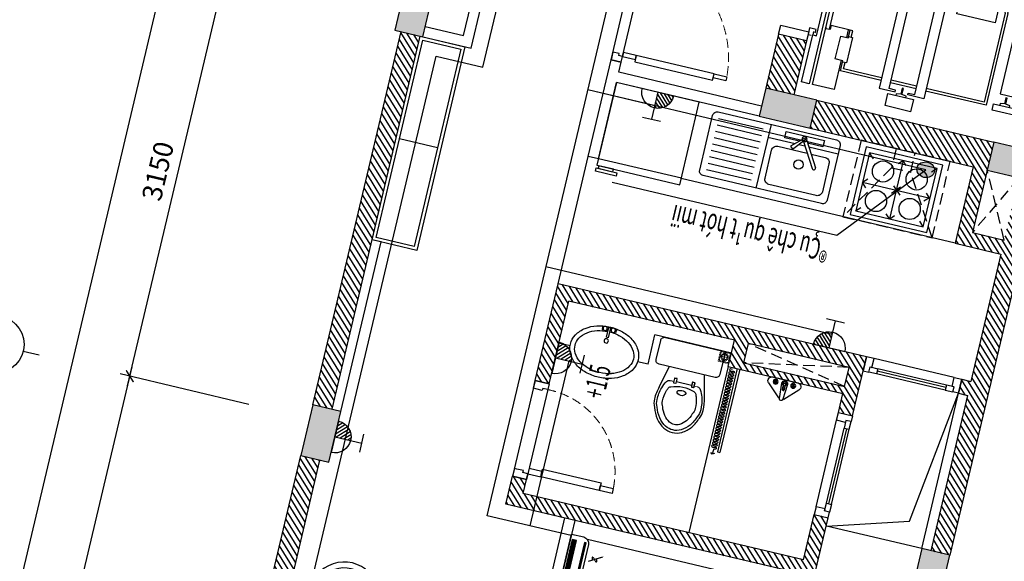
# Model space of a CAD drawing. Units: inches. Extents: x -103338 to 250463, y -476113 to 284901.
# Drawn here: x 60006 to 67528, y -96233 to -92093 of the extents above; entities that cross this region are included whole.
import ezdxf

# ---------------------------------------------------------------- set-up
doc = ezdxf.new("R2010")
doc.units = ezdxf.units.IN
doc.header["$LTSCALE"] = 700
doc.header["$MEASUREMENT"] = 0
doc.header["$PDMODE"] = 2
doc.linetypes.add('DASHED', pattern=[0.75, 0.5, -0.25])
doc.linetypes.add('HIDDEN', pattern=[0.375, 0.25, -0.125])
for name, color, linetype in [('@Cot-vach', 30, 'Continuous'), ('@Khuat', 39, 'Continuous'), ('@NoiThat', 28, 'Continuous'), ('Cat', 7, 'Continuous'), ('Cat2', 4, 'Continuous'), ('Cot-vach', 30, 'Continuous'), ('dien', 10, 'Continuous'), ('Dim', 9, 'Continuous'), ('i_Dim', 19, 'Continuous'), ('Khuat', 39, 'Continuous'), ('Net manh', 34, 'Continuous'), ('NoiThat', 250, 'Continuous'), ('TBD', 2, 'Continuous'), ('Text', 68, 'Continuous')]:
    doc.layers.add(name, color=color, linetype=linetype)
doc.styles.add('2', font='hoatbif.shx', dxfattribs={"width": 0.75})
doc.styles.add('VnAvantH', font='VHAVAN.ttf')
doc.dimstyles.new('D75 ok', dxfattribs={"dimscale": 75, "dimtxt": 2, "dimasz": 1, "dimexe": 1, "dimexo": 0, "dimgap": 1, "dimtad": 1, "dimdec": 0, "dimzin": 0, "dimdsep": 46, "dimtxsty": 'VnAvantH', "dimblk": 'ARCHTICK', "dimcen": 0, "dimdle": 1, "dimclrd": 256, "dimclre": 256, "dimclrt": 68, "dimadec": 0, "dimazin": 0, "dimtfac": 1, "dimtdec": 0, "dimtix": 1, "dimtmove": 2, "dimatfit": 3, "dimldrblk": 'DOT', "dimfxl": 100, "dimtolj": 1, "dimtzin": 0, "dimarcsym": 0})
pattern_1 = [(121.697705, (224105.46, -147014.07), (-31.906206, -19.703909), [])]
pattern_2 = [(270, (27451.5325, 16537.238), (-7.4375, -4e-15), []), (180, (27451.533, 16537.238), (-2e-14, 29.75), [])]

# ---------------------------------------------------------------- blocks, each defined once
blk = doc.blocks.new('A$C591E43C3')
at = {"layer": 'NoiThat'}
for p, q in [((-100, -50), (-450, -50)), ((-50, 0), (-50, -500)), ((231, -39), (133.3, -126.7)), ((153.1, -145.8), (237.9, -45.3)), ((220.3, -68.9), (333.1, -256.6)), ((243.9, -57.4), (244, -57.7)), ((244, -57.7), (355.9, -243.9)), ((-100, -100), (-450, -100)), ((-100, -150), (-450, -150)), ((-50, -100), (163, -100)), ((133.3, -126.7), (153.1, -145.8)), ((191.7, -100), (239, -100)), ((269.5, -100), (500, -100)), ((-100, -200), (-450, -200)), ((-100, -250), (-450, -250)), ((-100, -300), (-450, -300)), ((-100, -350), (-450, -350)), ((-100, -400), (-450, -400)), ((-100, -450), (-450, -450))]:
    blk.add_line(p, q, dxfattribs=at)
blk.add_lwpolyline([(-465, 0), (465, 0, -0.414214), (500, -35), (500, -465, -0.414214), (465, -500), (-465, -500, -0.414214), (-500, -465), (-500, -35, -0.414214)], format="xyb", close=True, dxfattribs=at)
for points in [[(190.9, -75), (75, -75), (75, -25), (375, -25), (375, -75), (254.4, -75)], [(223.9, -75), (212.8, -75)]]:
    blk.add_lwpolyline(points, dxfattribs=at)
blk.add_lwpolyline([(299.5, -150), (410, -150, -0.414214), (450, -190), (450, -410, -0.414214), (410, -450), (40, -450, -0.414214), (0, -410), (0, -190, -0.414214), (40, -150), (269, -150)], format="xyb", dxfattribs=at)
blk.add_circle((225, -250), 35.5, dxfattribs=at)
for centre, radius, start, end in [((225, -50), 19.4, 250.49884, 208.81131), ((230.4, -46.6), 7.64, 9.85593, 85.60244), ((344.4, -250), 13.1, 210.14975, 27.9557)]:
    blk.add_arc(centre, radius, start, end, dxfattribs=at)
blk = doc.blocks.new('A$C350D4AAF')
at = {"layer": 'NoiThat'}
blk.add_line((-550, -300), (-550, 300), dxfattribs=at)
for points in [[(-600, 300), (0, 300), (0, -300), (-600, -300)], [(-618.5, -150), (-643.5, -150), (-643.5, -300), (-618.5, -300)], [(-618.5, -179.8), (-600, -179.8), (-600, -286.5), (-618.5, -286.5)]]:
    blk.add_lwpolyline(points, close=True, dxfattribs=at)
blk = doc.blocks.new('A$C336A3E3C')
at = {"layer": 'NoiThat', "linetype": 'HIDDEN', "ltscale": 0.5}
for p, q in [((-75, -150), (-350, -600)), ((350, -600), (75, -150))]:
    blk.add_line(p, q, dxfattribs=at)
at = {"layer": 'NoiThat'}
for p, q in [((-266.8, -78), (-227.9, -117)), ((-1.5, -78), (-33.1, -109.7)), ((-1.5, -78), (27.7, -109.7)), ((0, -77.1), (0, -533.2)), ((263.5, -78), (229.5, -112.1)), ((-266.8, -308.5), (-232.7, -274.4)), ((26.3, -279.3), (-29.6, -342.6)), ((-29.6, -281.8), (33.6, -340.2)), ((263.5, -310.9), (229.5, -276.8)), ((-266.8, -310.9), (-232.7, -345)), ((-264.7, -309.1), (264.7, -309.1)), ((261.1, -308.5), (224.6, -342.5)), ((-266.8, -533.2), (-232.7, -499.2)), ((-1.5, -533.2), (-33.1, -501.6)), ((0.9, -533.2), (30.1, -501.6)), ((263.5, -533.2), (229.5, -499.2))]:
    blk.add_line(p, q, dxfattribs=at)
at = {"layer": 'NoiThat', "linetype": 'HIDDEN', "ltscale": 0.5}
for points in [[(-75, 0), (-75, -150), (75, -150), (75, 0)], [(-350, 0), (-350, -600), (350, -600), (350, 0)]]:
    blk.add_lwpolyline(points, close=True, dxfattribs=at)
at = {"layer": 'NoiThat'}
for points in [[(301.4, -40.3), (-301.4, -40.3), (-301.4, -570), (301.4, -570)], [(264.6, -77.1), (-264.6, -77.1), (-264.6, -533.2), (264.6, -533.2)]]:
    blk.add_lwpolyline(points, close=True, dxfattribs=at)
for centre in [(-132.3, -193.1), (132.3, -193.1), (-132.3, -425.1), (132.3, -425.1)]:
    blk.add_circle(centre, 80.9, dxfattribs=at)
blk = doc.blocks.new('A$C7B7A690C')
at = {"layer": 'NoiThat', "ltscale": 0.5}
for p, q in [((0, 97.9), (0, -97.9)), ((21, 75.9), (13.7, 80.1)), ((30, 81.1), (30, 89.5)), ((39, 75.9), (46.3, 80.1)), ((52, 120.5), (145.4, 20.1)), ((21, 65.6), (13.7, 61.3)), ((76.4, 6.5), (26.6, 6.5)), ((26.6, 6.5), (26.6, -6.9)), ((149.2, 12.5), (29.8, 21.9)), ((30, 60.4), (30, 51.9)), ((39, 65.6), (46.3, 61.3)), ((21, -61.9), (13.7, -57.7)), ((21, -72.3), (13.7, -76.5)), ((26.6, -6.9), (76.4, -6.9)), ((29.8, -21.9), (149.2, -12.5)), ((30, -56.7), (30, -48.3)), ((39, -61.9), (46.3, -57.7)), ((39, -72.3), (46.3, -76.5)), ((144.8, -21.4), (51.4, -116.7)), ((30, -77.5), (30, -85.9))]:
    blk.add_line(p, q, dxfattribs=at)
blk.add_lwpolyline([(76.4, -6.9), (43.2, -6.9, -4.275416), (43.4, 6.5), (76.4, 6.5, -1)], format="xyb", close=True, dxfattribs=at)
for centre, radius in [((30, 70.7), 18.8), ((30, 70.7), 10.4), ((30, 70.7), 1.84), ((30, -67.1), 18.8), ((30, -67.1), 10.4), ((30, -67.1), 1.84)]:
    blk.add_circle(centre, radius, dxfattribs=at)
for centre, radius, start, end in [((30, 100), 30.1, 42.99062, 184.1102), ((29.8, 0), 21.9, 90, 270), ((29.8, 0), 15.1, 25.58216, 332.92392), ((76.4, -0.2), 6.69, 270, 90), ((123.4, -0.4), 30, 25.28298, 42.91148), ((149.2, 0), 12.5, 270, 90), ((123.4, -0.4), 30, 315.5726, 336.34181), ((30, -95.6), 30.1, 184.40718, 315.48114)]:
    blk.add_arc(centre, radius, start, end, dxfattribs=at)
blk = doc.blocks.new('_ArchTick')
at = {"color": 0, "linetype": 'ByBlock', "const_width": 0.15}
blk.add_lwpolyline([(-0.5, -0.5), (0.5, 0.5)], dxfattribs=at)
blk = doc.blocks.new('*D64')
at = {"layer": 'Defpoints', "color": 0}
for p in [(13231.4, 180244.1), (9331.4, 179310.9), (13231.4, 179310.9)]:
    blk.add_point(p, dxfattribs=at)
at = {"layer": 'i_Dim', "lineweight": -2}
for p, q in [((9331.4, 179310.9), (9331.4, 180319.1)), ((13231.4, 179310.9), (13231.4, 180319.1)), ((9256.4, 180244.1), (13306.4, 180244.1))]:
    blk.add_line(p, q, dxfattribs=at)
at = {"layer": 'i_Dim', "lineweight": -2, "xscale": 75, "yscale": 75, "zscale": 75, "rotation": 180.0000000000002}
blk.add_blockref('_ArchTick', (9331.4, 180244.1), dxfattribs=at)
at = {"layer": 'i_Dim', "lineweight": -2, "xscale": 75, "yscale": 75, "zscale": 75}
blk.add_blockref('_ArchTick', (13231.4, 180244.1), dxfattribs=at)
at = {"layer": 'i_Dim', "color": 68, "insert": (11281.4, 180396.7), "char_height": 150, "attachment_point": 5, "style": 'VnAvantH'}
blk.add_mtext('\\A1;3900', dxfattribs=at)
blk = doc.blocks.new('_DOT')
at = {"color": 0, "linetype": 'ByBlock'}
blk.add_line((-0.5, 0), (-1, 0), dxfattribs=at)
at = {"color": 0, "linetype": 'ByBlock', "const_width": 0.5}
blk.add_lwpolyline([(-0.25, 0, 1), (0.25, 0, 1)], format="xyb", close=True, dxfattribs=at)
blk = doc.blocks.new('*D65')
at = {"layer": 'Defpoints', "color": 0}
for p in [(16381.4, 180244.1), (13231.4, 179310.9), (16381.4, 179310.9)]:
    blk.add_point(p, dxfattribs=at)
at = {"layer": 'i_Dim', "lineweight": -2}
for p, q in [((13231.4, 179310.9), (13231.4, 180319.1)), ((16381.4, 179310.9), (16381.4, 180319.1)), ((13156.4, 180244.1), (16456.4, 180244.1))]:
    blk.add_line(p, q, dxfattribs=at)
at = {"layer": 'i_Dim', "lineweight": -2, "xscale": 75, "yscale": 75, "zscale": 75, "rotation": 180.0000000000002}
blk.add_blockref('_ArchTick', (13231.4, 180244.1), dxfattribs=at)
at = {"layer": 'i_Dim', "lineweight": -2, "xscale": 75, "yscale": 75, "zscale": 75}
blk.add_blockref('_ArchTick', (16381.4, 180244.1), dxfattribs=at)
at = {"layer": 'i_Dim', "color": 68, "insert": (14806.4, 180396.7), "char_height": 150, "attachment_point": 5, "style": 'VnAvantH'}
blk.add_mtext('\\A1;3150', dxfattribs=at)
blk = doc.blocks.new('*D81')
at = {"layer": 'Defpoints', "color": 0}
for p in [(13231.4, 173562), (16381.4, 173562), (16381.4, 172619.1)]:
    blk.add_point(p, dxfattribs=at)
at = {"layer": 'i_Dim', "lineweight": -2}
for p, q in [((13231.4, 173562), (13231.4, 172544.1)), ((16381.4, 173562), (16381.4, 172544.1)), ((13156.4, 172619.1), (16456.4, 172619.1))]:
    blk.add_line(p, q, dxfattribs=at)
at = {"layer": 'i_Dim', "lineweight": -2, "xscale": 75, "yscale": 75, "zscale": 75, "rotation": 180.0000000000002}
blk.add_blockref('_ArchTick', (13231.4, 172619.1), dxfattribs=at)
at = {"layer": 'i_Dim', "lineweight": -2, "xscale": 75, "yscale": 75, "zscale": 75}
blk.add_blockref('_ArchTick', (16381.4, 172619.1), dxfattribs=at)
at = {"layer": 'i_Dim', "color": 68, "insert": (14806.4, 172771.6), "char_height": 150, "attachment_point": 5, "style": 'VnAvantH'}
blk.add_mtext('\\A1;3150', dxfattribs=at)
blk = doc.blocks.new('A$C73C86EC5')
at = {"layer": 'Text'}
blk.add_line((0, 0), (0, -124.5), dxfattribs=at)
blk.add_circle((0, 220), 220, dxfattribs=at)
blk = doc.blocks.new('*D88')
at = {"layer": 'Defpoints', "color": 0}
for p in [(27511.4, 180694.1), (27511.4, 179476), (5521.4, 179310.9)]:
    blk.add_point(p, dxfattribs=at)
at = {"layer": 'i_Dim', "lineweight": -2}
for p, q in [((5521.4, 179310.9), (5521.4, 180769.1)), ((27511.4, 179476), (27511.4, 180769.1)), ((5446.4, 180694.1), (27586.4, 180694.1))]:
    blk.add_line(p, q, dxfattribs=at)
at = {"layer": 'i_Dim', "lineweight": -2, "xscale": 75, "yscale": 75, "zscale": 75, "rotation": 180.0000000000002}
blk.add_blockref('_ArchTick', (5521.4, 180694.1), dxfattribs=at)
at = {"layer": 'i_Dim', "lineweight": -2, "xscale": 75, "yscale": 75, "zscale": 75}
blk.add_blockref('_ArchTick', (27511.4, 180694.1), dxfattribs=at)
at = {"layer": 'i_Dim', "color": 68, "insert": (16516.4, 180846.7), "char_height": 150, "attachment_point": 5, "style": 'VnAvantH'}
blk.add_mtext('\\A1;21990', dxfattribs=at)
blk = doc.blocks.new('A$C4CD83686')
at = {"layer": 'NoiThat'}
for points in [[(-1855, -490), (-1855, -869.9), (-1795, -869.9), (-1795, 869.9), (-1855, 869.9), (-1855, 500)], [(-1600, 640), (-1600, 869.9), (-1770, 869.9), (-1770, 0)], [(-1053.3, 805.4), (-1053.3, 791.4), (-1086.8, 786.4), (-1086.8, 740.9), (-1096.8, 740.9), (-1096.8, 786.4), (-1130.3, 791.4), (-1130.3, 805.4)], [(-1267.2, 720), (-1585, 720), (-1585, 650)], [(-1267.2, 700), (-1565, 700), (-1565, 650)], [(-992.2, 720), (-1192.2, 720)], [(-992.2, 700), (-1192.2, 700)], [(-442.7, 0), (-442.7, 720), (-917.2, 720)], [(-462.7, 0), (-462.7, 700), (-917.2, 700)], [(-264.2, 695), (-264.2, 681), (-297.7, 676), (-297.7, 630.5), (-307.7, 630.5), (-307.7, 676), (-341.2, 681), (-341.2, 695)], [(-2110, 555), (-2110, 485), (-1890, 485), (-1890, 555)], [(-1840, 480), (-1840, 455), (-1890, 455), (-1890, 505), (-1865, 505)], [(-1855, 475), (-1855, 500), (-1825, 500), (-1825, 5), (-1825, 5), (-1795, 5), (-1795, 35)], [(-1600, 400), (-1600, 460)], [(-1770, 420), (-1770, 430), (-1740, 430), (-1740, 5), (-1740, 5), (-1770, 5), (-1770, 35)], [(-1585, 450), (-1585, 400), (-1585, 400), (-1735, 400), (-1735, 430), (-1735, 430)], [(-1565, 450), (-1565, 400), (-1585, 400)], [(-1600, -400), (-1600, -869.9), (-1770, -869.9), (-1770, 0)], [(-442.7, 0), (-442.7, -720), (-545.3, -720)], [(-462.7, 0), (-462.7, -700), (-545.3, -700)], [(-1855, -465), (-1855, -490), (-1825, -490), (-1825, -5), (-1825, -5), (-1795, -5), (-1795, -35)], [(-1770, -420), (-1770, -430), (-1740, -430), (-1740, -5), (-1740, -5), (-1770, -5), (-1770, -35)], [(-1840, -470), (-1840, -445), (-1890, -445), (-1890, -495), (-1865, -495)], [(-1267.2, -720), (-1585, -720), (-1585, -400), (-1585, -400), (-1735, -400), (-1735, -430), (-1735, -430)], [(-1267.2, -700), (-1565, -700), (-1565, -400), (-1585, -400)], [(-2110, -545), (-2110, -475), (-1890, -475), (-1890, -545)], [(-264.2, -695), (-264.2, -681), (-297.7, -676), (-297.7, -630.5), (-307.7, -630.5), (-307.7, -676), (-341.2, -681), (-341.2, -695)], [(-992.2, -700), (-1192.2, -700)], [(-992.2, -720), (-1192.2, -720)], [(-1053.3, -805.4), (-1053.3, -791.4), (-1086.8, -786.4), (-1086.8, -740.9), (-1096.8, -740.9), (-1096.8, -786.4), (-1130.3, -791.4), (-1130.3, -805.4)], [(-645.3, -700), (-917.2, -700)], [(-645.3, -720), (-917.2, -720)]]:
    blk.add_lwpolyline(points, dxfattribs=at)
for points in [[(-992.2, 805.4), (-992.2, 900), (-1192.2, 900), (-1192.2, 805.4)], [(-1142.2, -765.4), (-1142.2, -780.4), (-1267.2, -780.4), (-1267.2, 780.4), (-1142.2, 780.4), (-1142.2, 765.4), (-1192.2, 765.4), (-1192.2, -765.4)], [(-1042.2, -765.4), (-1042.2, -780.4), (-917.2, -780.4), (-917.2, 780.4), (-1042.2, 780.4), (-1042.2, 765.4), (-992.2, 765.4), (-992.2, -765.4)], [(-140, 695), (-140, 745), (-390, 745), (-390, 695)], [(-1585, 650), (-1585, 640), (-1645, 640), (-1645, 460), (-1585, 460), (-1585, 450), (-1555, 450), (-1555, 650)], [(-357.7, -610), (-357.7, 610), (-247.7, 610), (-247.7, -610)], [(-520.7, 91.6), (-820.7, 91.6), (-820.7, -358.4), (-520.7, -358.4)], [(-545.3, -775), (-545.3, -625), (-645.3, -625), (-645.3, -775)], [(-140, -695), (-140, -745), (-390, -745), (-390, -695)], [(-992.2, -805.4), (-992.2, -900), (-1192.2, -900), (-1192.2, -805.4)]]:
    blk.add_lwpolyline(points, close=True, dxfattribs=at)
blk = doc.blocks.new('A$C28300ACF')
at = {"layer": 'Khuat'}
h = blk.add_hatch(dxfattribs=at)
h.set_pattern_fill('BTCT', color=256, scale=8, angle=-256.6977)
h.set_pattern_definition([(50, (6632.724, -175484.37), (71.726018, -6.275213), [7.5, -82.5]), (355, (6632.724, -175484.37), (-13.875133, 75.219213), [6, -66]), (100.4514, (6638.7, -175484.89), (57.850938, 68.943954), [6.37402, -70.11421]), (46.1842, (6632.72, -175464.37), (106.724105, -16.5519), [11.25, -123.75]), (96.6356, (6641.62, -175465.75), (93.46627, 97.41179), [9.56103, -105.1713]), (351.1842, (6632.72, -175464.37), (93.466195, 97.41186), [9, -99]), (21, (6642.724, -175469.37), (59.690705, -40.26189), [7.5, -82.5]), (326, (6642.724, -175469.37), (24.331533, 72.515005), [6, -66]), (71.4514, (6647.7, -175472.726), (84.022263, 32.25305), [6.37402, -70.11421]), (37.5, (6632.724, -175484.37), (1.2159855, 33.2893854), [0, -65.2, 0, -67, 0, -66.25]), (7.5, (6632.724, -175484.37), (26.306954, 39.441171), [0, -38.2, 0, -63.7, 0, -25.25]), (327.5, (6610.424, -175484.37), (53.3822436, -2.255487), [0, -25, 0, -78, 0, -103.5]), (317.5, (6600.424, -175484.37), (58.318617, 10.010498), [0, -32.5, 0, -51.8, 0, -73.5]), (45, (6632.724, -175484.37), (-26.516504, 26.516504), []), (45, (6650.4, -175484.37), (-26.516504, 26.516504), [])])
h.paths.add_polyline_path([(0, -220), (400, -220), (400, 0), (0, 0)])
h.paths.add_polyline_path([(3700, -220), (4100, -220), (4100, 0), (3700, 0)])
h.paths.add_polyline_path([(7420, -220), (7820, -220), (7820, 0), (7420, 0)])
h.paths.add_polyline_path([(10750, -170), (11150, -170), (11150, 50), (10750, 50)])
h.paths.add_polyline_path([(12740, -170), (13140, -170), (13140, 50), (12740, 50)])
h.paths.add_polyline_path([(16490, -130), (16890, -130), (16890, 90), (16490, 90)])
h.paths.add_polyline_path([(21410, -130), (21810, -130), (21810, 90), (21410, 90)])
h.paths.add_polyline_path([(21410, -5000), (21810, -5000), (21810, -4780), (21410, -4780)])
h.paths.add_polyline_path([(16490, -5000), (16890, -5000), (16890, -4780), (16490, -4780)])
h.paths.add_polyline_path([(12920, -5000), (13140, -5000), (13140, -4600), (12920, -4600)])
h.paths.add_polyline_path([(12920, -3210), (13140, -3210), (13140, -2810), (12920, -2810)])
h.paths.add_polyline_path([(10750, -3210), (10970, -3210), (10970, -2810), (10750, -2810)])
h.paths.add_polyline_path([(10750, -5000), (10970, -5000), (10970, -4600), (10750, -4600)])
h.paths.add_polyline_path([(7420, -5000), (7820, -5000), (7820, -4780), (7420, -4780)])
h.paths.add_polyline_path([(3700, -5000), (4100, -5000), (4100, -4780), (3700, -4780)])
h.paths.add_polyline_path([(0, -5000), (400, -5000), (400, -4780), (0, -4780)])
at = {"layer": 'Cot-vach'}
for points in [[(10750, -170), (11150, -170), (11150, 50), (10750, 50)], [(7420, -220), (7820, -220), (7820, 0), (7420, 0)], [(10750, -3210), (10970, -3210), (10970, -2810), (10750, -2810)], [(10750, -5000), (10970, -5000), (10970, -4600), (10750, -4600)], [(7420, -5000), (7820, -5000), (7820, -4780), (7420, -4780)]]:
    blk.add_lwpolyline(points, close=True, dxfattribs=at)
blk = doc.blocks.new('cua 750')
at = {"layer": 'Khuat', "linetype": 'DASHED', "lineweight": 0, "ltscale": 0.2}
blk.add_arc((-23.2, -68.4), 637.1, 181.49575, 272.08361, dxfattribs=at)
at = {"layer": 'Net manh', "linetype": 'Continuous', "ltscale": 20}
for points in [[(110, 0), (0, 0), (0, -45), (40, -45), (40, -60), (90, -60), (90, -60), (110, -60)], [(-660, -85), (-660, -45), (-560, -45), (-560, -85)], [(-100, -45), (-100, -105), (-560, -105), (-560, -45)], [(0, -85), (0, -45), (-100, -45), (-100, -85)], [(110, -750), (0, -750), (0, -705), (40, -705), (40, -690), (90, -690), (90, -690), (110, -690)]]:
    blk.add_lwpolyline(points, close=True, dxfattribs=at)
blk = doc.blocks.new('A$C4C01201D')
at = {"layer": 'Khuat', "linetype": 'HIDDEN', "lineweight": 0, "ltscale": 0.05}
for p, q in [((42, 0), (42, -84)), ((0, -43), (84, -43))]:
    blk.add_line(p, q, dxfattribs=at)
for points in [[(0, -84), (84, -84), (84, 0), (0, 0)], [(7, -77), (77, -77), (77, -7), (7, -7)]]:
    blk.add_lwpolyline(points, close=True, dxfattribs=at)
for radius in [27.3, 20.3]:
    blk.add_circle((42, -43), radius, dxfattribs=at)
blk = doc.blocks.new('hjh')
at = {"layer": 'NoiThat', "lineweight": 0}
blk.add_line((-106.9, -311.6), (-82.5, -311.6), dxfattribs=at)
at = {"layer": 'NoiThat'}
for points in [[(218.1, -210.2), (218.1, -210.2, 0.414214), (248.1, -180.2), (248.1, -180.2), (248.1, -30), (248.1, -30, 0.414214), (218.1, 0), (218.1, 0), (-221.9, 0), (-221.9, 0, 0.414214), (-251.9, -30), (-251.9, -30), (-251.9, -180.2), (-251.9, -180.2, 0.414214), (-221.9, -210.2), (-221.9, -210.2)], [(-79.5, -285.7), (-64.2, -285.7, -0.414214), (-61.2, -288.7), (-61.2, -320.1, -0.414214), (-64.2, -323.1), (-79.5, -323.1, -0.414214), (-82.5, -320.1), (-82.5, -288.7, -0.414214)], [(-79.5, -286.6), (-64.2, -286.6, -0.414214), (-62.1, -288.7), (-62.1, -320.1, -0.414214), (-64.2, -322.2), (-79.5, -322.2, -0.414214), (-81.6, -320.1), (-81.6, -288.7, -0.414214)], [(60.5, -285.7), (75.8, -285.7, -0.414214), (78.8, -288.7), (78.8, -320.1, -0.414214), (75.8, -323.1), (60.5, -323.1, -0.414214), (57.5, -320.1), (57.5, -288.7, -0.414214)], [(60.5, -286.6), (75.8, -286.6, -0.414214), (77.9, -288.7), (77.9, -320.1, -0.414214), (75.8, -322.2), (60.5, -322.2, -0.414214), (58.4, -320.1), (58.4, -288.7, -0.414214)], [(-39.8, -622.1, 0.127687), (-0.2, -632.4), (-0.2, -632.4, 0.127687), (39.3, -622.1), (39.3, -622.1, 0.106182), (84.7, -582.4), (84.7, -582.4, 0.085384), (115.8, -520.9), (115.8, -520.9, 0.137145), (128.3, -476.9), (128.3, -476.9, 0.074875), (115.8, -393.8), (115.8, -393.8, 0.02653), (108.4, -373.6), (108.4, -373.6, 0.196471), (92.2, -357.7), (92.2, -357.7, 0.184377), (-89.5, -353.1), (-89.5, -353.1, 0.202907), (-106.8, -368.9), (-106.8, -368.9, 0.032897), (-116.3, -393.8), (-116.3, -393.8, 0.074875), (-128.8, -476.9), (-128.8, -476.9, 0.137145), (-116.3, -520.9), (-116.3, -520.9, 0.085384), (-85.2, -582.4), (-85.2, -582.4, 0.106182), (-39.8, -622.1)], [(-23, -396.7), (-23, -396.7, 0.353787), (26.6, -397.5), (26.6, -397.5, 0.723462), (21.8, -369.4), (21.8, -369.4, 0.113877), (-18.1, -368.4), (-18.1, -368.4, 0.725219), (-23.7, -396.4), (-23.7, -396.4, 0.001238)]]:
    blk.add_lwpolyline(points, format="xyb", close=True, dxfattribs=at)
for points in [[(138.9, -210), (177.1, -379), (177.1, -379, -0.072085), (191.3, -476.9, -0.119272), (176, -539.5, -0.085384), (135.2, -619.9, -0.106182), (69.9, -677.1, -0.127687), (-0.2, -695.3, -0.127687), (-70.4, -677.1, -0.106182), (-135.7, -619.9, -0.085384), (-176.4, -539.5, -0.119272), (-191.7, -476.9, -0.072085), (-177.6, -379), (-177.6, -379), (-139.4, -209.9)], [(-106.9, -311.6, 0.262116), (-132.6, -326), (-132.6, -326, 0.061693), (-157.3, -381.2), (-157.3, -381.2, 0.074875), (-171.7, -476.9), (-171.7, -476.9, 0.123735), (-157.3, -533.6), (-157.3, -533.6, 0.085384), (-119.6, -608), (-119.6, -608, 0.106182), (-60.7, -659.6), (-60.7, -659.6, 0.127687), (-0.2, -675.3), (-0.2, -675.3, 0.127687), (60.2, -659.6), (60.2, -659.6, 0.106182), (119.1, -608), (119.1, -608, 0.085384), (156.9, -533.6), (156.9, -533.6, 0.123735), (171.3, -476.9), (171.3, -476.9, 0.074875), (156.9, -381.2), (156.9, -381.2, 0.061693), (132.1, -326), (132.1, -326, 0.262116), (106.4, -311.6), (106.4, -311.6), (78.8, -311.6)]]:
    blk.add_lwpolyline(points, format="xyb", dxfattribs=at)
blk.add_lwpolyline([(-61.2, -311.6), (57.5, -311.6)], dxfattribs=at)
blk = doc.blocks.new('lavabo')
at = {"layer": 'NoiThat', "linetype": 'Continuous', "ltscale": 20}
for p, q in [((7.1, -0.1), (-7.1, 0.1)), ((-45.3, -9.9), (-55.8, -11.2)), ((-55.8, -11.2), (-53.2, -33)), ((-53.2, -33), (-42.2, -31.7)), ((-6.7, -5.3), (-21.1, -7)), ((-18.9, -28.9), (-6.7, -27.4)), ((6.1, -5.3), (-6.7, -5.3)), ((-6.7, -5.3), (-6.7, -82.7)), ((6.1, -82.7), (6.1, -5.3)), ((6.1, -5.3), (20.5, -7)), ((18.3, -28.9), (6.1, -27.4)), ((52.6, -33), (41.6, -31.7)), ((44.6, -9.9), (55.2, -11.2)), ((55.2, -11.2), (52.6, -33)), ((-6.7, -82.7), (6.1, -82.7))]:
    blk.add_line(p, q, dxfattribs=at)
for centre, major_axis, start_param, end_param in [((-3.1, -362.8), (-63.6, 357.3), -0.164813, 0.106188), ((-62.8, -229.6), (-152, 152), 6.108513, 6.534264), ((-26.7, -281.3), (-196.6, -196.6), 4.209202, 4.537717), ((-26.7, -281.3), (-170.6, -170.6), 4.209202, 4.537717), ((-3.1, -362.8), (-323.6, -41.7), 4.595295, 4.866296), ((-31.9, -19.1), (-11.5, 11.5), 0.785398, 7.068583), ((-3.1, -362.8), (-53.6, -321.8), 3.024463, 3.278607), ((-3.1, -362.8), (-344, 115.8), -1.528391, -1.274247), ((31.3, -19.1), (-11.5, 11.5), 0.785398, 7.068583), ((20.6, -281.3), (-170.6, 170.6), 4.887061, 5.215576), ((20.6, -281.3), (-196.6, 196.6), 4.887061, 5.215576), ((56.7, -229.6), (-152, -152), 2.890514, 3.316265), ((-118, -197), (-106.7, -106.7), -1.319717, -0.785398), ((-118, -197), (-80.8, 80.8), 0.251079, 0.785398), ((-62.8, -229.6), (-126.1, 126.1), 6.108513, 6.534264), ((2.3, -109.5), (11.9, 11.9), 2.356194490184536, 8.639379797364121), ((56.7, -229.6), (-126.1, -126.1), 2.890514, 3.316265), ((111.9, -197), (-80.8, -80.8), 2.356194, 2.890514), ((111.9, -197), (-106.7, -106.7), 2.356194, 2.890514), ((-118, -197), (-106.7, 106.7), 0.785398, 1.319717), ((-118, -197), (-80.8, -80.8), -0.785398, -0.251079), ((111.9, -197), (-80.8, -80.8), 1.821875, 2.356194), ((111.9, -197), (-106.7, 106.7), 3.392672, 3.926991), ((-62.8, -164.4), (-152, -152), -0.251079, 0.174672), ((-62.8, -164.4), (-126.1, -126.1), -0.251079, 0.174672), ((56.7, -164.4), (-126.1, 126.1), 2.96692, 3.392672), ((56.7, -164.4), (-152, -152), 1.396124, 1.821875), ((-26.7, -112.7), (-196.6, 196.6), 1.745469, 2.073984), ((-26.7, -112.7), (-170.6, 170.6), 1.745469, 2.073984), ((-3.1, -31.2), (-230.7, -230.7), 0.503187, 0.785398), ((-3.1, -31.2), (-230.7, -230.7), 0.785398, 1.067609), ((20.6, -112.7), (-170.6, 170.6), 2.638405, 2.96692), ((20.6, -112.7), (-196.6, 196.6), 2.638405, 2.96692), ((-3.1, -31.2), (-97.8, 349.5), 2.586511, 2.868721), ((-3.1, -31.2), (-256.6, -256.6), 0.785398, 1.067609)]:
    blk.add_ellipse(centre, major_axis=major_axis, ratio=1, start_param=start_param, end_param=end_param, dxfattribs=at)
blk = doc.blocks.new('A$C52A8636A')
at = {"layer": 'Khuat', "linetype": 'DASHED', "lineweight": 0, "ltscale": 0.2}
blk.add_arc((-14, -29.9), 825.3, 270.97427, 356.86388, dxfattribs=at)
at = {"layer": 'Net manh', "linetype": 'Continuous', "ltscale": 20}
for points in [[(-80, 0), (0, 0), (0, -45), (-30, -45), (-30, -60), (-80, -60), (-80, -60)], [(0, -75), (0, -45), (100, -45), (100, -75)], [(710, -25), (710, -75), (100, -75), (100, -25)], [(810, -75), (810, -45), (710, -45), (710, -75)], [(-80, -900), (0, -900), (0, -855), (-30, -855), (-30, -840), (-80, -840), (-80, -840)]]:
    blk.add_lwpolyline(points, close=True, dxfattribs=at)
blk = doc.blocks.new('A$C101E64C0')
at = {"layer": 'NoiThat'}
for p, q in [((-175.3, -178.3), (-199.1, -166.1)), ((175.3, -178.3), (199.1, -166.1)), ((-267.2, -476.7), (-267.2, -292.7)), ((-222.7, -476.7), (-222.7, -290.6)), ((-204.9, -464.7), (-204.9, -247)), ((204.9, -464.7), (204.9, -247)), ((222.7, -476.7), (222.7, -290.6)), ((267.2, -476.7), (267.2, -292.7))]:
    blk.add_line(p, q, dxfattribs=at)
for centre, radius, start, end in [((0, -268.4), 268.4, 354.29227, 185.70773), ((0, -268.4), 223.8, 354.29227, 185.70773), ((0, -268.4), 197.1, 27.17217, 152.82783), ((0, -268.4), 206, 152.82783, 174.05035), ((0, -268.4), 206, 5.94965, 27.17217), ((-245, -453), 32.5, 226.80493, 313.19507), ((0, 57.8), 579, 247.38014, 292.61986), ((0, 57.8), 561.2, 248.58753, 291.41247), ((245, -453), 32.5, 226.80493, 313.19507)]:
    blk.add_arc(centre, radius, start, end, dxfattribs=at)
blk = doc.blocks.new('O8')
at = {"layer": 'TBD'}
h = blk.add_hatch(dxfattribs=at)
h.set_pattern_fill('ANSI31', scale=275, angle=90, style=0)
h.set_pattern_definition([(45, (405143.532, 115158.918), (24.3067956, -24.3067956), [])])
h.paths.add_polyline_path([(0, 0), (192.5, 0, 0.4142136), (0, 192.5)])
for p, q in [((-110, 330), (110, 330)), ((0, 0), (0, 330)), ((192.5, 0), (-192.5, 0))]:
    blk.add_line(p, q, dxfattribs=at)
blk.add_arc((0, 0), 192.5, 0, 180, dxfattribs=at)
blk = doc.blocks.new('A$C2DDE7C76')
at = {"layer": 'TBD'}
h = blk.add_hatch(dxfattribs=at)
h.set_pattern_fill('GRATE', color=256, scale=425, angle=450, style=0)
h.set_pattern_definition(pattern_2)
h.paths.add_polyline_path([(14.9, 491.3), (14.9, 39.1), (48.2, 39.1), (48.2, 491.3)])
h = blk.add_hatch(dxfattribs=at)
h.set_pattern_fill('GRATE', color=256, scale=425, angle=450, style=0)
h.set_pattern_definition(pattern_2)
h.paths.add_polyline_path([(110.1, 491.3), (110.1, 39.1), (124.4, 39.1), (124.4, 491.3)])
for p, q in [((95.2, 537.9), (0, 537.9)), ((0, 537.9), (0, 0)), ((142.8, 47.6), (142.8, 490.3)), ((0, 0), (95.2, 0))]:
    blk.add_line(p, q, dxfattribs=at)
at = {"layer": 'TBD', "linetype": 'ByBlock'}
for p, q in [((270.7, 421.9), (172, 364.9)), ((285.9, 268.9), (172, 268.9)), ((270.7, 116), (172, 172.9))]:
    blk.add_line(p, q, dxfattribs=at)
at = {"layer": 'TBD'}
for points in [[(14.9, 491.3), (48.2, 491.3), (48.2, 39.1), (14.9, 39.1)], [(110.1, 491.3), (124.4, 491.3), (124.4, 39.1), (110.1, 39.1)]]:
    blk.add_lwpolyline(points, close=True, dxfattribs=at)
at = {"layer": 'TBD', "linetype": 'ByBlock'}
for points in [[(214.4, 389.4, 0.004926), (213.2, 391, 0.042688), (206.7, 398.2, 0.084959), (199.3, 403.1, 0.238163), (196, 402.9, 0.238163), (194.2, 400.1, 0.084959), (194.7, 391.3, 0.042688), (197.7, 382.1, 0.004926), (198.5, 380.2, 0.031484)], [(214.4, 389.4, 0.004926), (215.6, 387.8, 0.042688), (222.1, 380.6, 0.084959), (229.5, 375.7, 0.238163), (232.7, 375.9, 0.238163), (234.5, 378.7, 0.084959), (234, 387.5, 0.042688), (231.1, 396.7, 0.004926), (230.3, 398.6, 0.031484)], [(220.9, 268.9, -0.004926), (220.7, 266.9, -0.042688), (218.7, 257.4, -0.084959), (214.7, 249.6, -0.238163), (211.8, 248.1, -0.238163), (208.9, 249.6, -0.084959), (204.9, 257.4, -0.042688), (202.9, 266.9, -0.004926), (202.6, 268.9, -0.031484)], [(220.9, 268.9, -0.004926), (221.2, 271, -0.042688), (223.2, 280.4, -0.084959), (227.2, 288.3, -0.238163), (230.1, 289.8, -0.238163), (233, 288.3, -0.084959), (237, 280.4, -0.042688), (239, 271, -0.004926), (239.3, 268.9, -0.031484)], [(214.4, 148.5, -0.004926), (213.2, 146.8, -0.042688), (206.7, 139.7, -0.084959), (199.3, 134.8, -0.238163), (196, 135, -0.238163), (194.2, 137.8, -0.084959), (194.7, 146.5, -0.042688), (197.7, 155.8, -0.004926), (198.5, 157.6, -0.031484)], [(214.4, 148.5, -0.004926), (215.6, 150.1, -0.042688), (222.1, 157.3, -0.084959), (229.5, 162.1, -0.238163), (232.7, 162, -0.238163), (234.5, 159.2, -0.084959), (234, 150.4, -0.042688), (231.1, 141.2, -0.004926), (230.3, 139.3, -0.031484)]]:
    blk.add_lwpolyline(points, format="xyb", dxfattribs=at)
at = {"layer": 'TBD'}
for centre, start, end in [((95.2, 490.3), 0, 90), ((95.2, 47.6), 270, 0)]:
    blk.add_arc(centre, 47.6, start, end, dxfattribs=at)
at = {"layer": 'TBD', "linetype": 'ByBlock'}
for points in [[(257.5, 408.8), (252.7, 417), (279.9, 427.2)], [(268, 273.7), (268, 264.2), (296.6, 268.9)]]:
    blk.add_solid(points, dxfattribs=at)
at = {"layer": 'TBD', "color": 2, "linetype": 'ByBlock'}
blk.add_solid([(257.5, 129.1), (252.7, 120.8), (279.9, 110.7)], dxfattribs=at)
blk = doc.blocks.new('truc')
at = {"layer": 'Dim'}
blk.add_blockref('A$C73C86EC5', (13231.4, 181080.6), dxfattribs=at)
at = {"layer": 'i_Dim'}
for base, p1, p2, picture, middle in [((27511.4, 180694.1), (5521.4, 179310.9), (27511.4, 179476), '*D88', (16516.4, 180846.7)), ((13231.4, 180244.1), (9331.4, 179310.9), (13231.4, 179310.9), '*D64', (11281.4, 180396.7)), ((16381.4, 180244.1), (13231.4, 179310.9), (16381.4, 179310.9), '*D65', (14806.4, 180396.7)), ((16381.4, 172619.1), (13231.4, 173562), (16381.4, 173562), '*D81', (14806.4, 172771.6))]:
    dim = blk.add_linear_dim(base=base, p1=p1, p2=p2, dimstyle='D75 ok', dxfattribs=at)
    dim.commit()
    dim.dimension.update_dxf_attribs({"geometry": picture, "text_midpoint": middle})

msp = doc.modelspace()

# ---------------------------------------------------------------- hatches: boundary and pattern name
at = {"layer": '@Khuat'}
h = msp.add_hatch(dxfattribs=at)
h.set_pattern_fill('ANSI31', color=256, scale=300)
h.set_pattern_definition(pattern_1)
h.paths.add_polyline_path([(62920.4, -92184.7), (62246.2, -95036.1), (62392.2, -95070.6), (63066.4, -92219.2)])
h = msp.add_hatch(dxfattribs=at)
h.set_pattern_fill('ANSI31', color=256, scale=300)
h.set_pattern_definition(pattern_1)
h.paths.add_polyline_path([(65803.4, -92203.6), (65705.6, -92617.2), (65919.7, -92667.8), (66017.5, -92254.2)])
h = msp.add_hatch(dxfattribs=at)
h.set_pattern_fill('ANSI31', color=256, scale=300)
h.set_pattern_definition(pattern_1)
h.paths.add_polyline_path([(66094.9, -92709.2), (66044.3, -92923.3), (67289.9, -93217.8), (67151.9, -93801.7), (67502.2, -93884.5), (67272.1, -94857.7), (67204, -94841.6), (67178.7, -94948.6), (67246.8, -94964.7), (66966.1, -96152), (67112.1, -96186.5), (67786.3, -93335.1), (67640.3, -93300.6), (67527.5, -93777.5), (67284.2, -93720), (67397, -93243.1), (67447.6, -93029)])
h = msp.add_hatch(dxfattribs=at)
h.set_pattern_fill('ANSI31', color=256, scale=300)
h.set_pattern_definition(pattern_1)
h.paths.add_polyline_path([(64119.1, -94112.2), (63944.2, -94851.8), (64051.2, -94877.1), (64200.8, -94244.6), (65465.9, -94543.7), (65418.8, -94743.2), (66294.6, -94950.3), (66260.1, -95096.2), (66367.1, -95121.6), (66474.1, -94669)])
h.paths.add_polyline_path([(65573, -94569), (66341.8, -94750.8), (66307.3, -94896.7), (65538.5, -94715)], flags=16)
h = msp.add_hatch(dxfattribs=at)
h.set_pattern_fill('ANSI31', color=256, scale=300)
h.set_pattern_definition(pattern_1)
h.paths.add_polyline_path([(62154.2, -95425.4), (61390.3, -98656.3), (61536.3, -98690.8), (62300.2, -95459.9)])
h = msp.add_hatch(dxfattribs=at)
h.set_pattern_fill('ANSI31', color=256, scale=300)
h.set_pattern_definition(pattern_1)
h.paths.add_polyline_path([(66076, -95874.8), (65994.3, -96220.3), (63853.4, -95714.1), (63878.7, -95607), (63771.6, -95581.7), (63721, -95795.8), (66076.1, -96352.6), (66183.1, -95900.1)])
at = {"layer": 'TBD'}
h = msp.add_hatch(color=256, dxfattribs=at)
edge = h.paths.add_edge_path()
edge.add_ellipse((66927.3, -93240.6), major_axis=(66.1, -15.6), ratio=0.875885, start_angle=0, end_angle=360)

# ---------------------------------------------------------------- linework, layer by layer
at = {"layer": '@Khuat'}
for p, q in [((65418.8, -94743.2), (65118.5, -96013.2)), ((65297, -95415.1), (65285.4, -95401.1)), ((65313.6, -95407.8), (65297, -95415.1))]:
    msp.add_line(p, q, dxfattribs=at)
msp.add_lwpolyline([(65450.1, -94767.4, 0.069475), (65439.2, -94762.8, 1.043829), (65435.7, -94777.9, 0.069475), (65447.4, -94778.6, -0.069475), (65459.2, -94779.4, -1.043829), (65455.7, -94794.4, -0.069475), (65444.8, -94789.8, 0.069475), (65433.9, -94785.2, 1.043829), (65430.4, -94800.3, 0.069475), (65442.2, -94801, -0.069475), (65453.9, -94801.7, -1.043829), (65450.4, -94816.8, -0.069475), (65439.5, -94812.2, 0.069475), (65428.6, -94807.6, 1.043829), (65425.1, -94822.6, 0.069475), (65436.9, -94823.4, -0.069475), (65448.6, -94824.1, -1.043829), (65445.1, -94839.2, -0.069475), (65434.2, -94834.6, 0.069475), (65423.4, -94829.9, 1.043829), (65419.8, -94845, 0.069475), (65431.6, -94845.7, -0.069475), (65443.4, -94846.5, -1.043829), (65439.8, -94861.5, -0.069475), (65428.9, -94856.9, 0.069475), (65418.1, -94852.3, 1.043829), (65414.5, -94867.4, 0.069475), (65426.3, -94868.1, -0.069475), (65438.1, -94868.9, -1.043829), (65434.5, -94883.9, -0.069475), (65423.6, -94879.3, 0.069475), (65412.8, -94874.7, 1.043829), (65409.2, -94889.8, 0.069475), (65421, -94890.5, -0.069475), (65432.8, -94891.2, -1.043829), (65429.2, -94906.3, -0.069475), (65418.4, -94901.7, 0.069475), (65407.5, -94897.1, 1.043829), (65403.9, -94912.1, 0.069475), (65415.7, -94912.9, -0.069475), (65427.5, -94913.6, -1.043829), (65423.9, -94928.7, -0.069475), (65413.1, -94924.1, 0.069475), (65402.2, -94919.4, 1.043829), (65398.6, -94934.5, 0.069475), (65410.4, -94935.2, -0.069475), (65422.2, -94936, -1.043829), (65418.6, -94951, -0.069475), (65407.8, -94946.4, 0.069475), (65396.9, -94941.8, 1.043829), (65393.3, -94956.9, 0.069475), (65405.1, -94957.6, -0.069475), (65416.9, -94958.4, -1.043829), (65413.3, -94973.4, -0.069475), (65402.5, -94968.8, 0.069475), (65391.6, -94964.2, 1.043829), (65388.1, -94979.3, 0.069475), (65399.8, -94980, -0.069475), (65411.6, -94980.7, -1.043829), (65408.1, -94995.8, -0.069475), (65397.2, -94991.2, 0.069475), (65386.3, -94986.6, 1.043829), (65382.8, -95001.6, 0.069475), (65394.5, -95002.4, -0.069475), (65406.3, -95003.1, -1.043829), (65402.8, -95018.2, -0.069475), (65391.9, -95013.6, 0.069475), (65381, -95008.9, 1.043829), (65377.5, -95024, 0.069475), (65389.3, -95024.7, -0.069475), (65401, -95025.5, -1.043829), (65397.5, -95040.5, -0.069475), (65386.6, -95035.9, 0.069475), (65375.7, -95031.3, 1.043829), (65372.2, -95046.4, 0.069475), (65384, -95047.1, -0.069475), (65395.7, -95047.9, -1.043829), (65392.2, -95062.9, -0.069475), (65381.3, -95058.3, 0.069475), (65370.5, -95053.7, 1.043829), (65366.9, -95068.8, 0.069475), (65378.7, -95069.5, -0.069475), (65390.5, -95070.2, -1.043829), (65386.9, -95085.3, -0.069475), (65376, -95080.7, 0.069475), (65365.2, -95076.1, 1.043829), (65361.6, -95091.1, 0.069475), (65373.4, -95091.9, -0.069475), (65385.2, -95092.6, -1.043829), (65381.6, -95107.7, -0.069475), (65370.7, -95103.1, 0.069475), (65359.9, -95098.4, 1.043829), (65356.3, -95113.5, 0.069475), (65368.1, -95114.2, -0.069475), (65379.9, -95115, -1.043829), (65376.3, -95130, -0.069475), (65365.4, -95125.4, 0.069475), (65354.6, -95120.8, 1.043829), (65351, -95135.9, 0.069475), (65362.8, -95136.6, -0.069475), (65374.6, -95137.4, -1.043829), (65371, -95152.4, -0.069475), (65360.2, -95147.8, 0.069475), (65349.3, -95143.2, 1.043829), (65345.7, -95158.3, 0.069475), (65357.5, -95159, -0.069475), (65369.3, -95159.7, -1.043829), (65365.7, -95174.8, -0.069475), (65354.9, -95170.2, 0.069475), (65344, -95165.6, 1.043829), (65340.4, -95180.6, 0.069475), (65352.2, -95181.4, -0.069475), (65364, -95182.1, -1.043829), (65360.4, -95197.2, -0.069475), (65349.6, -95192.6, 0.069475), (65338.7, -95187.9, 1.043829), (65335.2, -95203, 0.069475), (65346.9, -95203.7, -0.069475), (65358.7, -95204.5, -1.043829), (65355.2, -95219.5, -0.069475), (65344.3, -95214.9, 0.069475), (65333.4, -95210.3, 1.043829), (65329.9, -95225.4, 0.069475), (65341.6, -95226.1, -0.069475), (65353.4, -95226.9, -1.043829), (65349.9, -95241.9, -0.069475), (65339, -95237.3, 0.069475), (65328.1, -95232.7, 1.043829), (65324.6, -95247.8, 0.069475), (65336.4, -95248.5, -0.069475), (65348.1, -95249.2, -1.043829), (65344.6, -95264.3, -0.069475), (65333.7, -95259.7, 0.069475), (65322.8, -95255.1, 1.043829), (65319.3, -95270.1, 0.069475), (65331.1, -95270.9, -0.069475), (65342.8, -95271.6, -1.043829), (65339.3, -95286.7, -0.069475), (65328.4, -95282.1, 0.069475), (65317.6, -95277.4, 1.043829), (65314, -95292.5, 0.069475), (65325.8, -95293.2, -0.069475), (65337.6, -95294, -1.043829), (65334, -95309, -0.069475), (65323.1, -95304.4, 0.069475), (65312.3, -95299.8, 1.043829), (65308.7, -95314.9, 0.069475), (65320.5, -95315.6, -0.069475), (65332.3, -95316.4, -1.043829), (65328.7, -95331.4, -0.069475), (65317.8, -95326.8, 0.069475), (65307, -95322.2, 1.043829), (65303.4, -95337.3, 0.069475), (65315.2, -95338, -0.069475), (65327, -95338.7, -1.043829), (65323.4, -95353.8, -0.069475), (65312.5, -95349.2, 0.069475), (65301.7, -95344.6, 1.043829), (65298.1, -95359.6, 0.069475), (65309.9, -95360.4, -0.069475), (65321.7, -95361.1, -1.043829), (65318.1, -95376.2, -0.017601), (65315.2, -95375.3, 0.415209), (65305, -95380.9), (65297, -95415.1)], format="xyb", dxfattribs=at)
at = {"layer": '@NoiThat'}
for p, q in [((64806, -94727), (64859, -94503)), ((65442.9, -94641), (64859, -94503)), ((64210.3, -94586.1), (64124.8, -94565.9)), ((64806, -94727), (64726.5, -94708.2)), ((65486.9, -94759.3), (65336.2, -95396.7)), ((65506.3, -94763.9), (65355.6, -95401.3)), ((65336.2, -95396.7), (65355.6, -95401.3))]:
    msp.add_line(p, q, dxfattribs=at)
at = {"layer": 'Cat'}
for p, q in [((62246.2, -95036.1), (62920.4, -92184.7)), ((65803.4, -92203.6), (65705.6, -92617.2)), ((66017.5, -92254.2), (65803.4, -92203.6)), ((62392.2, -95070.6), (63066.4, -92219.2)), ((66017.5, -92254.2), (65919.7, -92667.8)), ((66094.9, -92709.2), (67447.6, -93029)), ((66044.3, -92923.3), (67289.9, -93217.8)), ((67289.9, -93217.8), (67151.9, -93801.7)), ((67397, -93243.1), (67284.2, -93720)), ((67786.3, -93335.1), (67112.1, -96186.5)), ((67284.2, -93720), (67527.5, -93777.5)), ((67151.9, -93801.7), (67502.2, -93884.5)), ((67502.2, -93884.5), (67272.1, -94857.7)), ((63944.2, -94851.8), (64119.1, -94112.2)), ((66474.1, -94669), (64119.1, -94112.2)), ((64051.2, -94877.1), (64200.8, -94244.6)), ((65465.9, -94543.7), (64200.8, -94244.6)), ((65418.8, -94743.2), (65465.9, -94543.7)), ((65538.5, -94715), (65573, -94569)), ((66341.8, -94750.8), (65573, -94569)), ((66367.1, -95121.6), (66474.1, -94669)), ((65418.8, -94743.2), (66294.6, -94950.3)), ((65538.5, -94715), (66307.3, -94896.7)), ((66307.3, -94896.7), (66341.8, -94750.8)), ((67178.7, -94948.6), (67204, -94841.6)), ((67204, -94841.6), (67272.1, -94857.7)), ((64051.2, -94877.1), (63944.1, -94851.8)), ((66260.1, -95096.2), (66294.6, -94950.3)), ((67246.8, -94964.7), (66966.1, -96152)), ((67178.7, -94948.6), (67246.8, -94964.7)), ((66260.1, -95096.2), (66367.1, -95121.6)), ((61390.3, -98656.3), (62154.2, -95425.4)), ((61536.3, -98690.8), (62300.2, -95459.9)), ((63721, -95795.8), (63771.6, -95581.7)), ((63878.6, -95607), (63771.5, -95581.7)), ((63853.4, -95714.1), (63878.7, -95607)), ((65994.3, -96220.3), (63853.4, -95714.1)), ((66076.1, -96352.6), (63721, -95795.8)), ((65994.3, -96220.3), (66076, -95874.8)), ((66076, -95874.8), (66183.1, -95900.1)), ((66076.1, -96352.6), (66183.1, -95900.1))]:
    msp.add_line(p, q, dxfattribs=at)
at = {"layer": 'Cat2'}
for p, q in [((63396.2, -92215), (63451.4, -91981.4)), ((63455.6, -92311.2), (63529.3, -91999.8)), ((63104.2, -92146), (63396.2, -92215)), ((63085.8, -92223.8), (63455.6, -92311.2)), ((64349.2, -93139), (64524, -92399.4)), ((64601.9, -92417.8), (64524, -92399.4)), ((64583.5, -92495.7), (64601.9, -92417.8)), ((65673.4, -92753.4), (64583.5, -92495.7)), ((64427, -93157.5), (64565.1, -92573.5)), ((65655, -92831.2), (64565.1, -92573.5)), ((64427, -93157.5), (64349.2, -93139)), ((62766.4, -93792.4), (62698.2, -93776.3)), ((62460.3, -95086.7), (62766.4, -93792.4)), ((64168.7, -95901.6), (63630.3, -98178.9)), ((64246.5, -95920), (63708.1, -98197.3))]:
    msp.add_line(p, q, dxfattribs=at)
at = {"layer": 'dien'}
for p, q in [((63544.8, -92455.6), (64278.8, -89351.2)), ((63576.6, -95885), (65076.8, -89539.9)), ((60931.8, -101908.8), (63186.9, -92371)), ((63186.9, -92371), (63544.8, -92455.6)), ((64857, -92751.1), (64346.1, -92630.3)), ((66927.3, -93240.6), (64346.1, -92630.3)), ((66213.4, -94498.9), (64026.6, -93981.8)), ((64201.3, -94701.5), (63903.2, -95962.2)), ((64218.9, -96036.8), (63576.6, -95885)), ((66743.7, -96633.8), (64343, -96066.2))]:
    msp.add_line(p, q, dxfattribs=at)
at = {"layer": 'i_Dim'}
msp.add_lwpolyline([(66168.1, -95963.3), (66802.1, -95925.1), (67178.7, -94948.6)], dxfattribs=at)
at = {"layer": 'Khuat'}
for p, q in [((64524, -92399.4), (64731.1, -91523.6)), ((64601.9, -92417.8), (64809, -91542)), ((63198.6, -93072.5), (62906.6, -93003.5)), ((64119.1, -94112.2), (64349.2, -93139)), ((67085.7, -94885.6), (66560.2, -94761.3)), ((67081.1, -94905), (66555.6, -94780.8)), ((63944.2, -94851.8), (63771.6, -95581.7)), ((64051.2, -94877.1), (63878.7, -95607)), ((66168.3, -95788.7), (66304.1, -95214.5)), ((66187.8, -95793.3), (66323.5, -95219.1))]:
    msp.add_line(p, q, dxfattribs=at)
at = {"layer": 'Khuat', "linetype": 'HIDDEN', "ltscale": 0.5}
for p, q in [((67527.5, -93777.5), (67397, -93243.1)), ((67640.3, -93300.6), (67284.2, -93720)), ((66307.3, -94896.7), (65573, -94569)), ((66341.8, -94750.8), (65538.5, -94715))]:
    msp.add_line(p, q, dxfattribs=at)
at = {"layer": 'Khuat'}
msp.add_lwpolyline([(62728.3, -93757.7), (63085, -92249.3), (63376.9, -92318.3), (63020.3, -93826.7)], close=True, dxfattribs=at)
for points in [[(67145.6, -94827.8), (66532.5, -94682.8)], [(67076.5, -94924.5), (66551, -94800.2)], [(66089.8, -95816.4), (66246.3, -95154.6)], [(66207.2, -95797.9), (66343, -95223.7)]]:
    msp.add_lwpolyline(points, dxfattribs=at)
at = {"layer": 'Net manh'}
for points in [[(66501.8, -94747.5), (66516.4, -94751), (66532.5, -94682.8), (66474.1, -94669), (66448.8, -94776.1), (66492.6, -94786.4)], [(67144.1, -94899.4), (67129.5, -94895.9), (67145.6, -94827.8), (67204, -94841.6), (67178.7, -94948.6), (67134.9, -94938.3)], [(66317.9, -95156.1), (66314.4, -95170.7), (66246.3, -95154.6), (66260.1, -95096.2), (66367.1, -95121.6), (66356.8, -95165.3)], [(66154.5, -95847.1), (66157.9, -95832.5), (66089.8, -95816.4), (66076, -95874.8), (66183.1, -95900.1), (66193.4, -95856.3)]]:
    msp.add_lwpolyline(points, close=True, dxfattribs=at)
at = {"layer": 'NoiThat'}
for p, q in [((67151.9, -93801.7), (65059.6, -93307)), ((66898, -96135.9), (67178.7, -94948.6)), ((66898, -96135.9), (66168.1, -95963.3))]:
    msp.add_line(p, q, dxfattribs=at)
for points in [[(62698.2, -93776.3), (63066.4, -92219.2), (63407, -92299.7), (63038.8, -93856.8)], [(66492.6, -94786.4), (66501.8, -94747.5), (66560.2, -94761.3), (66551, -94800.2)], [(67134.9, -94938.3), (67144.1, -94899.4), (67085.7, -94885.6), (67076.5, -94924.5)], [(66356.8, -95165.3), (66317.9, -95156.1), (66304.1, -95214.5), (66343, -95223.7)], [(66193.4, -95856.3), (66154.5, -95847.1), (66168.3, -95788.7), (66207.2, -95797.9)]]:
    msp.add_lwpolyline(points, close=True, dxfattribs=at)
at = {"layer": 'TBD'}
msp.add_ellipse((66927.3, -93240.6), major_axis=(66.1, -15.6), ratio=0.875885, dxfattribs=at)
at = {"layer": 'Text'}
for p, q in [((66248.7, -93741.4), (66927.3, -93240.6)), ((64531.3, -93335.4), (66248.7, -93741.4))]:
    msp.add_line(p, q, dxfattribs=at)

# ---------------------------------------------------------------- block references
at = {"layer": '@Cot-vach', "rotation": 76.6977048710272}
msp.add_blockref('A$C28300ACF', (60446.9, -102646.3), dxfattribs=at)
at = {"layer": '@Khuat', "rotation": 256.6977048708299}
msp.add_blockref('A$C4C01201D', (65442.9, -94641), dxfattribs=at)
at = {"layer": '@NoiThat', "extrusion": (0, 0, -1), "zscale": -1, "rotation": 13.30229512891932}
for name, p in [('lavabo', (-64513.8, -94441.9)), ('hjh', (-65151, -94572))]:
    msp.add_blockref(name, p, dxfattribs=at)
at = {"layer": 'Net manh', "xscale": -1, "rotation": 166.6977048702453}
msp.add_blockref('A$C52A8636A', (64601.9, -92417.8), dxfattribs=at)
at = {"layer": 'Net manh', "rotation": 166.6977048711046}
msp.add_blockref('cua 750', (63878.7, -95607), dxfattribs=at)
at = {"layer": 'NoiThat', "extrusion": (0, 0, -1), "zscale": -0.9999999999999992, "rotation": 193.3022951289193}
msp.add_blockref('A$C4CD83686', (-67984.5, -92148.9), dxfattribs=at)
at = {"layer": 'NoiThat', "xscale": -1.083333333329903, "yscale": 1.083333333328482, "zscale": 1.083333333333228, "rotation": 256.6977048707207}
msp.add_blockref('A$C350D4AAF', (64881.3, -92648.3), dxfattribs=at)
at = {"layer": 'NoiThat', "rotation": 346.6977048710807}
for name, p in [('A$C591E43C3', (65794.1, -92905.5)), ('A$C336A3E3C', (66773.9, -93095.8)), ('A$C101E64C0', (62547.4, -96245.7))]:
    msp.add_blockref(name, p, dxfattribs=at)
at = {"layer": 'NoiThat', "xscale": -1, "rotation": 76.69770487082984}
msp.add_blockref('A$C7B7A690C', (65856.7, -94846.7), dxfattribs=at)
at = {"layer": 'TBD'}
for name, p, xscale, yscale, zscale, rotation in [('O8', (64881.3, -92648.3), -0.6399999998728974, 0.6400000000430737, 0.6400000000000001, 166.6977048709729), ('O8', (66189.1, -94601.6), -0.6399999998728974, 0.6400000000430737, 0.6400000000000001, 346.697704870973), ('O8', (64098.5, -94677.2), -0.6399999998728974, 0.6400000000430737, 0.6400000000000001, 256.697704870973), ('O8', (62414.3, -95281.3), -0.6399999998728974, 0.6400000000430737, 0.6400000000000001, 256.697704870973), ('A$C2DDE7C76', (64221.7, -96025), -1.003941399489061, 1.003941399510949, 1.003941399568696, 166.6977048713944)]:
    msp.add_blockref(name, p, dxfattribs=dict(at, xscale=xscale, yscale=yscale, zscale=zscale, rotation=rotation))
at = {"layer": 'Text', "rotation": 76.6977048710272}
msp.add_blockref('truc', (233211.5, -149167), dxfattribs=at)

# ---------------------------------------------------------------- texts
at = {"layer": 'TBD', "style": '2', "width": 0.6}
for s, rotation, p in [('®Çu chê qu¹t hót mïi', 166.6977, (66199.8, -93787.9)), ('+1.5', 76.6977, (64466.1, -95002))]:
    msp.add_text(s, height=160, rotation=rotation, dxfattribs=at).set_placement(p)

doc.saveas('drawing.dxf')
